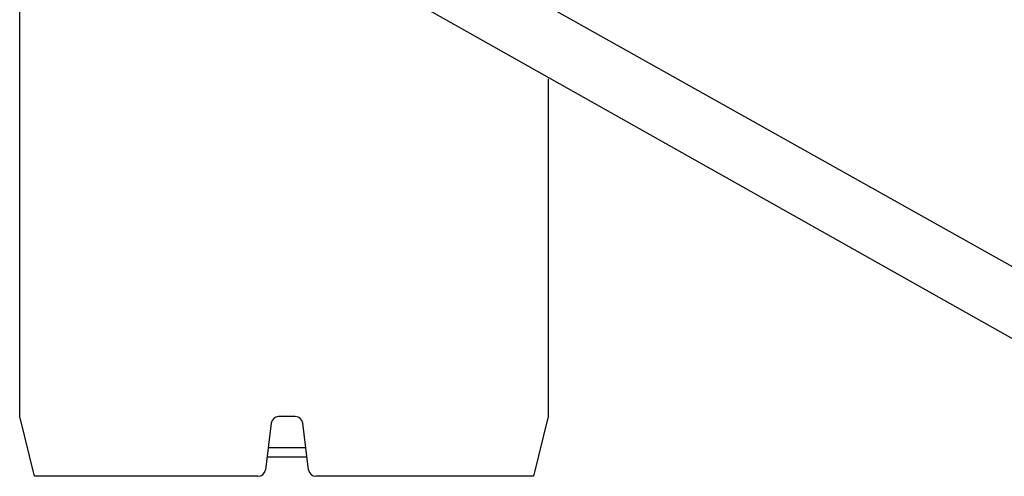
# Model space of a CAD drawing. Extents: x 0 to 210452, y -100671 to 202031.
# Drawn here: x 13200 to 16497, y -95283 to -93753 of the extents above; entities that cross this region are included whole.
import ezdxf

# ---------------------------------------------------------------- set-up
doc = ezdxf.new("R2010")
doc.units = 0
doc.linetypes.add('PHANTOM2', pattern=[1.25, 0.625, -0.125, 0.125, -0.125, 0.125, -0.125])
doc.layers.add('1', color=7, linetype='Continuous')

# ---------------------------------------------------------------- blocks, each defined once
blk = doc.blocks.new('W_0275_B_60m_TV_20')
at = {"color": 7, "linetype": 'ByBlock'}
for p, q in [((-6800, 4917), (-6800, 6627)), ((-6750, 4717), (-6800, 4917))]:
    blk.add_line(p, q, dxfattribs=at)
at = {"color": 7, "linetype": 'Continuous'}
for p, q in [((-2978.6, 5139.1), (-5359.5, 6475.9)), ((-2978.1, 4897), (-5604.3, 6377.2)), ((-5273.4, 6200.5), (-5273.3, 6200.4)), ((-5030, 6049.3), (-5030, 4917)), ((-5877.1, 4917), (-5932.9, 4917)), ((-5030, 4917), (-5080, 4717)), ((-5957.7, 4895.1), (-5977.3, 4738.9)), ((-5832.7, 4738.9), (-5852.3, 4895.1)), ((-5971.9, 4782.1), (-5858.1, 4782.1)), ((-5971.9, 4782.1), (-5838.1, 4782.1)), ((-5861.9, 4811.9), (-5968.1, 4811.9)), ((-5841.9, 4811.9), (-5968.1, 4811.9)), ((-6002.1, 4717), (-6730, 4717)), ((-5080, 4717), (-5807.9, 4717))]:
    blk.add_line(p, q, dxfattribs=at)
at = {"color": 7, "linetype": 'PHANTOM2'}
blk.add_line((-6730, 4717), (-6750, 4717), dxfattribs=at)
at = {"color": 7, "linetype": 'Continuous'}
for centre, start, end in [((-5932.9, 4892), 90, 172.875), ((-5877.1, 4892), 7.125, 90), ((-6002.1, 4742), 270, 352.875), ((-5807.9, 4742), 187.125, 270)]:
    blk.add_arc(centre, 25, start, end, dxfattribs=at)

msp = doc.modelspace()

# ---------------------------------------------------------------- block references
at = {"layer": '1', "color": 7, "linetype": 'Continuous'}
msp.add_blockref('W_0275_B_60m_TV_20', (20000, -100000), dxfattribs=at)

doc.saveas('drawing.dxf')
